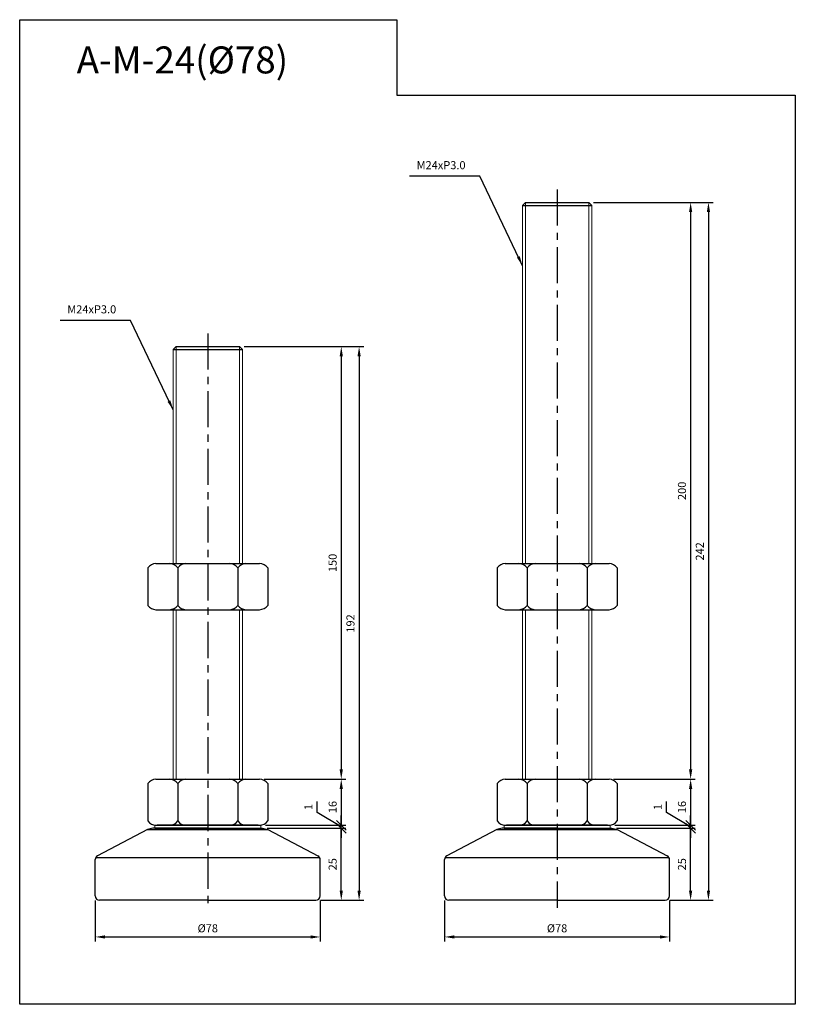
# Model space of a CAD drawing. Extents: x 3696 to 6721, y -75 to 804.
# Drawn here: x 4462 to 4731, y -40 to 301 of the extents above; entities that cross this region are included whole.
import ezdxf

# ---------------------------------------------------------------- set-up
doc = ezdxf.new("R2010")
doc.units = 0
doc.header["$LTSCALE"] = 10
doc.header["$MEASUREMENT"] = 0
doc.linetypes.add('CENTER', pattern=[2, 1.25, -0.25, 0.25, -0.25])
doc.layers.get('0').update_dxf_attribs({"color": 1, "linetype": 'CONTINUOUS'})
doc.layers.get('DEFPOINTS').update_dxf_attribs({"linetype": 'CONTINUOUS'})
doc.layers.add('1', color=2, linetype='CONTINUOUS')
doc.layers.add('3', color=1, linetype='CENTER')
doc.styles.get("Standard").update_dxf_attribs({"font": 'simplex.shx', "bigfont": 'gsg1.shx'})
doc.dimstyles.get("Standard").update_dxf_attribs({"dimscale": 0.8, "dimtxt": 3.5, "dimasz": 4.2, "dimexe": 2, "dimexo": 2, "dimgap": 2, "dimtad": 1, "dimdsep": 46, "dimtxsty": 'Standard', "dimcen": 0.09, "dimclrd": 256, "dimclre": 256, "dimclrt": 7, "dimazin": 2, "dimtfac": 1, "dimtmove": 0, "dimatfit": 0, "dimfxl": 0, "dimtolj": 1, "dimtzin": 0, "dimlwd": -1, "dimlwe": -1, "dimarcsym": 0})

# ---------------------------------------------------------------- blocks, each defined once
blk = doc.blocks.new('_Oblique')
at = {"color": 0, "linetype": 'ByBlock', "lineweight": -2}
blk.add_line((-0.5, -0.5), (0.5, 0.5), dxfattribs=at)
blk = doc.blocks.new('*D277')
for p, q in [((4548.14, 20.61), (4575.44, 20.61)), ((4573.84, -1.03), (4573.84, 20.61)), ((4566.64, -4.39), (4575.44, -4.39))]:
    blk.add_line(p, q)
blk.add_solid([(4573.28, -1.03), (4574.4, -1.03), (4573.84, -4.39)])
at = {"layer": 'DEFPOINTS', "color": 0}
for p in [(4546.54, 20.61), (4573.84, 20.61), (4565.04, -4.39)]:
    blk.add_point(p, dxfattribs=at)
at = {"xscale": 3.36, "yscale": 3.36, "zscale": 3.36, "rotation": 90}
blk.add_blockref('_Oblique', (4573.84, 20.61), dxfattribs=at)
at = {"color": 7, "insert": (4570.84, 8.11), "char_height": 2.8, "attachment_point": 5, "rotation": 90}
blk.add_mtext('\\A1;25', dxfattribs=at)
blk = doc.blocks.new('*D278')
for p, q in [((4540.14, 187.61), (4575.44, 187.61)), ((4573.84, 184.25), (4573.84, 40.97)), ((4547.14, 37.61), (4575.44, 37.61))]:
    blk.add_line(p, q)
for points in [[(4573.28, 184.25), (4574.4, 184.25), (4573.84, 187.61)], [(4573.28, 40.97), (4574.4, 40.97), (4573.84, 37.61)]]:
    blk.add_solid(points)
at = {"layer": 'DEFPOINTS', "color": 0}
for p in [(4538.54, 187.61), (4545.54, 37.61), (4573.84, 37.61)]:
    blk.add_point(p, dxfattribs=at)
at = {"color": 7, "insert": (4570.84, 112.61), "char_height": 2.8, "attachment_point": 5, "rotation": 90}
blk.add_mtext('\\A1;150', dxfattribs=at)
blk = doc.blocks.new('*D279')
for p, q in [((4547.14, 37.61), (4575.44, 37.61)), ((4573.84, 34.25), (4573.84, 21.61)), ((4547.51, 21.61), (4575.44, 21.61))]:
    blk.add_line(p, q)
blk.add_solid([(4573.28, 34.25), (4574.4, 34.25), (4573.84, 37.61)])
at = {"layer": 'DEFPOINTS', "color": 0}
for p in [(4545.54, 37.61), (4545.91, 21.61), (4573.84, 21.61)]:
    blk.add_point(p, dxfattribs=at)
at = {"xscale": 3.36, "yscale": 3.36, "zscale": 3.36, "rotation": 270}
blk.add_blockref('_Oblique', (4573.84, 21.61), dxfattribs=at)
at = {"color": 7, "insert": (4570.84, 27.93), "char_height": 2.8, "attachment_point": 5, "rotation": 90}
blk.add_mtext('\\A1;16', dxfattribs=at)
blk = doc.blocks.new('*D280')
for p, q in [((4540.14, 187.61), (4581.62, 187.61)), ((4580.02, 184.25), (4580.02, -1.03)), ((4566.64, -4.39), (4581.62, -4.39))]:
    blk.add_line(p, q)
for points in [[(4579.46, 184.25), (4580.58, 184.25), (4580.02, 187.61)], [(4579.46, -1.03), (4580.58, -1.03), (4580.02, -4.39)]]:
    blk.add_solid(points)
at = {"layer": 'DEFPOINTS', "color": 0}
for p in [(4538.54, 187.61), (4565.04, -4.39), (4580.02, -4.39)]:
    blk.add_point(p, dxfattribs=at)
at = {"color": 7, "insert": (4577.02, 91.61), "char_height": 2.8, "attachment_point": 5, "rotation": 90}
blk.add_mtext('\\A1;192', dxfattribs=at)
blk = doc.blocks.new('*D298')
for p, q in [((4488.54, -4.49), (4488.54, -18.71)), ((4566.54, -4.49), (4566.54, -18.71)), ((4491.9, -17.11), (4563.18, -17.11))]:
    blk.add_line(p, q)
for points in [[(4491.9, -16.55), (4491.9, -17.67), (4488.54, -17.11)], [(4563.18, -16.55), (4563.18, -17.67), (4566.54, -17.11)]]:
    blk.add_solid(points)
at = {"layer": 'DEFPOINTS', "color": 0}
for p in [(4488.54, -2.89), (4566.54, -2.89), (4566.54, -17.11)]:
    blk.add_point(p, dxfattribs=at)
at = {"color": 7, "insert": (4527.54, -14.11), "char_height": 2.8, "attachment_point": 5}
blk.add_mtext('\\A1;%%c78', dxfattribs=at)
blk = doc.blocks.new('*D299')
for p, q in [((4565.45, 26.02), (4565.45, 29.88)), ((4573.84, 21.11), (4565.45, 26.02)), ((4573.84, 21.61), (4573.84, 24.97)), ((4547.51, 21.61), (4575.44, 21.61)), ((4548.14, 20.61), (4575.44, 20.61)), ((4573.84, 20.61), (4573.84, 21.61)), ((4573.84, 20.61), (4573.84, 21.61)), ((4573.84, 20.61), (4573.84, 17.25))]:
    blk.add_line(p, q)
at = {"layer": 'DEFPOINTS', "color": 0}
for p in [(4545.91, 21.61), (4546.54, 20.61), (4573.84, 21.61)]:
    blk.add_point(p, dxfattribs=at)
at = {"xscale": 3.36, "yscale": 3.36, "zscale": 3.36}
for p, rotation in [((4573.84, 21.61), 270), ((4573.84, 20.61), 90)]:
    blk.add_blockref('_Oblique', p, dxfattribs=dict(at, rotation=rotation))
at = {"color": 7, "insert": (4562.45, 27.95), "char_height": 2.8, "attachment_point": 5, "rotation": 90}
blk.add_mtext('\\A1;1', dxfattribs=at)
blk = doc.blocks.new('*D307')
for p, q in [((4669.28, 20.61), (4696.59, 20.61)), ((4694.99, -1.03), (4694.99, 20.61)), ((4687.78, -4.39), (4696.59, -4.39))]:
    blk.add_line(p, q)
blk.add_solid([(4694.43, -1.03), (4695.55, -1.03), (4694.99, -4.39)])
at = {"layer": 'DEFPOINTS', "color": 0}
for p in [(4667.68, 20.61), (4694.99, 20.61), (4686.18, -4.39)]:
    blk.add_point(p, dxfattribs=at)
at = {"xscale": 3.36, "yscale": 3.36, "zscale": 3.36, "rotation": 90}
blk.add_blockref('_Oblique', (4694.99, 20.61), dxfattribs=at)
at = {"color": 7, "insert": (4691.99, 8.11), "char_height": 2.8, "attachment_point": 5, "rotation": 90}
blk.add_mtext('\\A1;25', dxfattribs=at)
blk = doc.blocks.new('*D308')
for p, q in [((4661.28, 237.61), (4696.59, 237.61)), ((4694.99, 234.25), (4694.99, 40.97)), ((4668.28, 37.61), (4696.59, 37.61))]:
    blk.add_line(p, q)
for points in [[(4694.43, 234.25), (4695.55, 234.25), (4694.99, 237.61)], [(4694.43, 40.97), (4695.55, 40.97), (4694.99, 37.61)]]:
    blk.add_solid(points)
at = {"layer": 'DEFPOINTS', "color": 0}
for p in [(4659.68, 237.61), (4666.68, 37.61), (4694.99, 37.61)]:
    blk.add_point(p, dxfattribs=at)
at = {"color": 7, "insert": (4691.99, 137.61), "char_height": 2.8, "attachment_point": 5, "rotation": 90}
blk.add_mtext('\\A1;200', dxfattribs=at)
blk = doc.blocks.new('*D309')
for p, q in [((4668.28, 37.61), (4696.59, 37.61)), ((4694.99, 34.25), (4694.99, 21.61)), ((4668.66, 21.61), (4696.59, 21.61))]:
    blk.add_line(p, q)
blk.add_solid([(4694.43, 34.25), (4695.55, 34.25), (4694.99, 37.61)])
at = {"layer": 'DEFPOINTS', "color": 0}
for p in [(4666.68, 37.61), (4667.06, 21.61), (4694.99, 21.61)]:
    blk.add_point(p, dxfattribs=at)
at = {"xscale": 3.36, "yscale": 3.36, "zscale": 3.36, "rotation": 270}
blk.add_blockref('_Oblique', (4694.99, 21.61), dxfattribs=at)
at = {"color": 7, "insert": (4691.99, 27.93), "char_height": 2.8, "attachment_point": 5, "rotation": 90}
blk.add_mtext('\\A1;16', dxfattribs=at)
blk = doc.blocks.new('*D310')
for p, q in [((4661.28, 237.61), (4702.77, 237.61)), ((4701.17, 234.25), (4701.17, -1.03)), ((4687.78, -4.39), (4702.77, -4.39))]:
    blk.add_line(p, q)
for points in [[(4700.61, 234.25), (4701.73, 234.25), (4701.17, 237.61)], [(4700.61, -1.03), (4701.73, -1.03), (4701.17, -4.39)]]:
    blk.add_solid(points)
at = {"layer": 'DEFPOINTS', "color": 0}
for p in [(4659.68, 237.61), (4686.18, -4.39), (4701.17, -4.39)]:
    blk.add_point(p, dxfattribs=at)
at = {"color": 7, "insert": (4698.17, 116.61), "char_height": 2.8, "attachment_point": 5, "rotation": 90}
blk.add_mtext('\\A1;242', dxfattribs=at)
blk = doc.blocks.new('*D311')
for p, q in [((4609.68, -4.49), (4609.68, -18.71)), ((4687.68, -4.49), (4687.68, -18.71)), ((4613.04, -17.11), (4684.32, -17.11))]:
    blk.add_line(p, q)
for points in [[(4613.04, -16.55), (4613.04, -17.67), (4609.68, -17.11)], [(4684.32, -16.55), (4684.32, -17.67), (4687.68, -17.11)]]:
    blk.add_solid(points)
at = {"layer": 'DEFPOINTS', "color": 0}
for p in [(4609.68, -2.89), (4687.68, -2.89), (4687.68, -17.11)]:
    blk.add_point(p, dxfattribs=at)
at = {"color": 7, "insert": (4648.68, -14.11), "char_height": 2.8, "attachment_point": 5}
blk.add_mtext('\\A1;%%c78', dxfattribs=at)
blk = doc.blocks.new('*D312')
for p, q in [((4686.6, 26.02), (4686.6, 29.88)), ((4694.99, 21.11), (4686.6, 26.02)), ((4694.99, 21.61), (4694.99, 24.97)), ((4668.66, 21.61), (4696.59, 21.61)), ((4669.28, 20.61), (4696.59, 20.61)), ((4694.99, 20.61), (4694.99, 21.61)), ((4694.99, 20.61), (4694.99, 21.61)), ((4694.99, 20.61), (4694.99, 17.25))]:
    blk.add_line(p, q)
at = {"layer": 'DEFPOINTS', "color": 0}
for p in [(4667.06, 21.61), (4667.68, 20.61), (4694.99, 21.61)]:
    blk.add_point(p, dxfattribs=at)
at = {"xscale": 3.36, "yscale": 3.36, "zscale": 3.36}
for p, rotation in [((4694.99, 21.61), 270), ((4694.99, 20.61), 90)]:
    blk.add_blockref('_Oblique', p, dxfattribs=dict(at, rotation=rotation))
at = {"color": 7, "insert": (4683.6, 27.95), "char_height": 2.8, "attachment_point": 5, "rotation": 90}
blk.add_mtext('\\A1;1', dxfattribs=at)

msp = doc.modelspace()

# ---------------------------------------------------------------- linework, layer by layer
at = {"lineweight": 9}
for p, q in [((4637.685, 237.605), (4637.685, 112.389)), ((4659.685, 237.605), (4659.685, 112.389)), ((4516.537, 187.605), (4516.537, 112.389)), ((4538.537, 187.605), (4538.537, 112.389)), ((4516.537, 96.389), (4516.537, 37.605)), ((4538.537, 96.389), (4538.537, 37.605)), ((4637.685, 96.389), (4637.685, 37.605)), ((4659.685, 96.389), (4659.685, 37.605))]:
    msp.add_line(p, q, dxfattribs=at)
at = {"linetype": 'ByBlock', "lineweight": -2, "ltscale": 0.3}
msp.add_lwpolyline([(4462.319, 300.996), (4593.153, 300.996), (4593.153, 274.868), (4731.292, 274.868), (4731.292, -40.467), (4462.319, -40.467)], close=True, dxfattribs=at)
at = {"layer": '1', "ltscale": 0.25}
for p, q in [((4637.685, 237.605), (4636.685, 236.605)), ((4636.685, 236.605), (4660.685, 236.605)), ((4637.685, 237.605), (4659.685, 237.605)), ((4659.685, 237.605), (4660.685, 236.605)), ((4516.537, 187.605), (4515.537, 186.605)), ((4515.537, 186.605), (4539.537, 186.605)), ((4516.537, 187.605), (4538.537, 187.605)), ((4538.537, 187.605), (4539.537, 186.605)), ((4506.737, 110.889), (4506.737, 97.889)), ((4509.537, 112.389), (4545.537, 112.389)), ((4517.114, 110.889), (4517.114, 97.889)), ((4537.96, 110.889), (4537.96, 97.889)), ((4548.337, 110.889), (4548.337, 97.889)), ((4627.885, 110.889), (4627.885, 97.889)), ((4630.685, 112.389), (4666.685, 112.389)), ((4638.262, 110.889), (4638.262, 97.889)), ((4659.108, 110.889), (4659.108, 97.889)), ((4669.485, 110.889), (4669.485, 97.889)), ((4509.537, 96.389), (4514.314, 96.389)), ((4514.314, 96.389), (4540.76, 96.389)), ((4540.76, 96.389), (4545.537, 96.389)), ((4630.685, 96.389), (4635.462, 96.389)), ((4635.462, 96.389), (4661.908, 96.389)), ((4661.908, 96.389), (4666.685, 96.389)), ((4509.537, 37.605), (4545.537, 37.605)), ((4630.685, 37.605), (4666.685, 37.605)), ((4506.737, 36.105), (4506.737, 23.105)), ((4517.114, 36.105), (4517.114, 23.105)), ((4537.96, 36.105), (4537.96, 23.105)), ((4548.337, 36.105), (4548.337, 23.105)), ((4627.885, 36.105), (4627.885, 23.105)), ((4638.262, 36.105), (4638.262, 23.105)), ((4659.108, 36.105), (4659.108, 23.105)), ((4669.485, 36.105), (4669.485, 23.105)), ((4509.537, 21.605), (4514.314, 21.605)), ((4545.037, 21.605), (4510.037, 21.605)), ((4514.314, 21.605), (4540.76, 21.605)), ((4540.76, 21.605), (4545.537, 21.605)), ((4630.685, 21.605), (4635.462, 21.605)), ((4666.185, 21.605), (4631.185, 21.605)), ((4635.462, 21.605), (4661.908, 21.605)), ((4661.908, 21.605), (4666.685, 21.605))]:
    msp.add_line(p, q, dxfattribs=at)
at = {"layer": '1', "lineweight": 9}
for p, q in [((4636.685, 236.605), (4636.685, 112.389)), ((4660.685, 236.605), (4660.685, 112.389)), ((4515.537, 186.605), (4515.537, 112.389)), ((4539.537, 186.605), (4539.537, 112.389)), ((4515.537, 96.389), (4515.537, 37.605)), ((4539.537, 96.389), (4539.537, 37.605)), ((4636.685, 96.389), (4636.685, 37.605)), ((4660.685, 96.389), (4660.685, 37.605)), ((4509.162, 21.605), (4509.162, 20.605)), ((4545.912, 21.605), (4545.912, 20.605)), ((4630.31, 21.605), (4630.31, 20.605)), ((4667.06, 21.605), (4667.06, 20.605))]:
    msp.add_line(p, q, dxfattribs=at)
at = {"layer": '1'}
for p, q in [((4508.537, 20.605), (4506.652, 20.139)), ((4527.537, 20.605), (4508.537, 20.605)), ((4509.162, 21.605), (4545.912, 21.605)), ((4509.162, 20.605), (4545.912, 20.605)), ((4514.578, 21.605), (4527.537, 21.605)), ((4516.037, 21.605), (4539.037, 21.605)), ((4517.155, 21.605), (4537.92, 21.605)), ((4527.537, 21.605), (4540.497, 21.605)), ((4527.537, 21.605), (4540.497, 21.605)), ((4527.537, 20.605), (4546.537, 20.605)), ((4546.537, 20.605), (4548.422, 20.139)), ((4629.685, 20.605), (4627.8, 20.139)), ((4648.685, 20.605), (4629.685, 20.605)), ((4630.31, 21.605), (4667.06, 21.605)), ((4630.31, 20.605), (4667.06, 20.605)), ((4635.725, 21.605), (4648.685, 21.605)), ((4637.185, 21.605), (4660.185, 21.605)), ((4638.302, 21.605), (4659.068, 21.605)), ((4648.685, 21.605), (4661.645, 21.605)), ((4648.685, 21.605), (4661.645, 21.605)), ((4648.685, 20.605), (4667.685, 20.605)), ((4667.685, 20.605), (4669.57, 20.139)), ((4506.652, 20.139), (4489.339, 11.027)), ((4506.652, 20.139), (4548.422, 20.139)), ((4548.422, 20.139), (4565.736, 11.027)), ((4627.8, 20.139), (4610.486, 11.027)), ((4627.8, 20.139), (4669.57, 20.139)), ((4669.57, 20.139), (4686.884, 11.027)), ((4488.753, 10.475), (4566.321, 10.475)), ((4609.901, 10.475), (4687.469, 10.475)), ((4488.537, -2.895), (4488.537, 9.7)), ((4566.537, -2.895), (4566.537, 9.7)), ((4609.685, -2.895), (4609.685, 9.7)), ((4687.685, -2.895), (4687.685, 9.7)), ((4527.537, -4.395), (4490.037, -4.395)), ((4527.537, -4.395), (4565.037, -4.395)), ((4648.685, -4.395), (4611.185, -4.395)), ((4648.685, -4.395), (4686.185, -4.395))]:
    msp.add_line(p, q, dxfattribs=at)
at = {"layer": '1', "linetype": 'ByBlock', "lineweight": -2, "ltscale": 0.25}
for p, q in [((4520.037, 21.605), (4527.537, 21.605)), ((4535.037, 21.605), (4527.537, 21.605)), ((4641.185, 21.605), (4648.685, 21.605)), ((4656.185, 21.605), (4648.685, 21.605))]:
    msp.add_line(p, q, dxfattribs=at)
at = {"layer": '1', "ltscale": 0.25}
for centre, start, end in [((4509.827, 108.484), 94.24799, 142.10919), ((4514.024, 108.484), 37.89081, 85.75201), ((4520.204, 108.484), 94.24799, 142.10919), ((4534.87, 108.484), 37.89081, 85.75201), ((4541.05, 108.484), 94.24799, 142.10919), ((4545.247, 108.484), 37.89081, 85.75201), ((4630.975, 108.484), 94.24799, 142.10919), ((4635.172, 108.484), 37.89081, 85.75201), ((4641.352, 108.484), 94.24799, 142.10919), ((4656.018, 108.484), 37.89081, 85.75201), ((4662.198, 108.484), 94.24799, 142.10919), ((4666.395, 108.484), 37.89081, 85.75201), ((4509.827, 100.293), 217.89081, 265.75201), ((4514.024, 100.293), 274.24799, 322.10919), ((4520.204, 100.293), 217.89081, 265.75201), ((4534.87, 100.293), 274.24799, 322.10919), ((4541.05, 100.293), 217.89081, 265.75201), ((4545.247, 100.293), 274.24799, 322.10919), ((4630.975, 100.293), 217.89081, 265.75201), ((4635.172, 100.293), 274.24799, 322.10919), ((4641.352, 100.293), 217.89081, 265.75201), ((4656.018, 100.293), 274.24799, 322.10919), ((4662.198, 100.293), 217.89081, 265.75201), ((4666.395, 100.293), 274.24799, 322.10919), ((4509.827, 33.7), 94.24799, 142.10919), ((4514.024, 33.7), 37.89081, 85.75201), ((4520.204, 33.7), 94.24799, 142.10919), ((4534.87, 33.7), 37.89081, 85.75201), ((4541.05, 33.7), 94.24799, 142.10919), ((4545.247, 33.7), 37.89081, 85.75201), ((4630.975, 33.7), 94.24799, 142.10919), ((4635.172, 33.7), 37.89081, 85.75201), ((4641.352, 33.7), 94.24799, 142.10919), ((4656.018, 33.7), 37.89081, 85.75201), ((4662.198, 33.7), 94.24799, 142.10919), ((4666.395, 33.7), 37.89081, 85.75201), ((4509.827, 25.51), 217.89081, 265.75201), ((4514.024, 25.51), 274.24799, 322.10919), ((4520.204, 25.51), 217.89081, 265.75201), ((4534.87, 25.51), 274.24799, 322.10919), ((4541.05, 25.51), 217.89081, 265.75201), ((4545.247, 25.51), 274.24799, 322.10919), ((4630.975, 25.51), 217.89081, 265.75201), ((4635.172, 25.51), 274.24799, 322.10919), ((4641.352, 25.51), 217.89081, 265.75201), ((4656.018, 25.51), 274.24799, 322.10919), ((4662.198, 25.51), 217.89081, 265.75201), ((4666.395, 25.51), 274.24799, 322.10919)]:
    msp.add_arc(centre, 3.915, start, end, dxfattribs=at)
at = {"layer": '1'}
for centre, start, end in [((4490.037, 9.7), 117.75854, 180), ((4565.037, 9.7), 0, 62.24146), ((4611.185, 9.7), 117.75854, 180), ((4686.185, 9.7), 0, 62.24146), ((4490.037, -2.895), 180, 270), ((4565.037, -2.895), 270, 0), ((4611.185, -2.895), 180, 270), ((4686.185, -2.895), 270, 0)]:
    msp.add_arc(centre, 1.5, start, end, dxfattribs=at)
at = {"layer": '3', "linetype": 'CENTER'}
for p, q in [((4648.685, 242.131), (4648.685, -6.98)), ((4527.537, 192.131), (4527.537, -6.98))]:
    msp.add_line(p, q, dxfattribs=at)

# ---------------------------------------------------------------- texts
at = {"color": 7}
msp.add_text('A-M-24(%%c78)', height=9.34538, dxfattribs=at).set_placement((4482.076, 282.368))
at = {"color": 7, "char_height": 2.8, "attachment_point": 9}
for insert in [(4616.94, 248.274), (4495.792, 198.274)]:
    msp.add_mtext('M24xP3.0', dxfattribs=dict(at, insert=insert))

# ---------------------------------------------------------------- dimensions: what is measured, and where the dimension line sits
for base, p1, p2, picture, middle in [((4694.988, 37.605), (4659.685, 237.605), (4666.685, 37.605), '*D308', (4691.988, 137.605)), ((4701.165, -4.395), (4659.685, 237.605), (4686.185, -4.395), '*D310', (4698.165, 116.605)), ((4573.84, 37.605), (4538.537, 187.605), (4545.537, 37.605), '*D278', (4570.84, 112.605)), ((4580.018, -4.395), (4538.537, 187.605), (4565.037, -4.395), '*D280', (4577.018, 91.605))]:
    dim = msp.add_linear_dim(base=base, p1=p1, p2=p2, angle=90, dimstyle='Standard')
    dim.commit()
    dim.dimension.update_dxf_attribs({"geometry": picture, "text_midpoint": middle})
for base, p1, p2, picture, middle in [((4573.84, 21.605), (4545.537, 37.605), (4545.912, 21.605), '*D279', (4570.84, 27.925)), ((4694.988, 21.605), (4666.685, 37.605), (4667.06, 21.605), '*D309', (4691.988, 27.925))]:
    dim = msp.add_linear_dim(base=base, p1=p1, p2=p2, angle=90, dimstyle='Standard', override={"dimblk2": 'Oblique', "dimsah": 1})
    dim.commit()
    dim.dimension.update_dxf_attribs({"geometry": picture, "text_midpoint": middle})
for base, p1, p2, override, picture, middle in [((4573.84, 21.605), (4546.537, 20.605), (4545.912, 21.605), {"dimblk1": 'Oblique', "dimblk2": 'Oblique', "dimsah": 1, "dimtmove": 1}, '*D299', (4565.453, 27.617)), ((4694.988, 21.605), (4667.685, 20.605), (4667.06, 21.605), {"dimblk1": 'Oblique', "dimblk2": 'Oblique', "dimsah": 1, "dimtmove": 1}, '*D312', (4686.601, 27.617)), ((4573.84, 20.605), (4565.037, -4.395), (4546.537, 20.605), {"dimblk2": 'Oblique', "dimsah": 1}, '*D277', (4573.84, 8.105)), ((4694.988, 20.605), (4686.185, -4.395), (4667.685, 20.605), {"dimblk2": 'Oblique', "dimsah": 1}, '*D307', (4694.988, 8.105))]:
    dim = msp.add_linear_dim(base=base, p1=p1, p2=p2, angle=90, dimstyle='Standard', override=override)
    dim.commit()
    dim.dimension.update_dxf_attribs({"geometry": picture, "text_midpoint": middle, "dimtype": 160})
for base, p1, p2, picture, middle in [((4566.537, -17.113), (4488.537, -2.895), (4566.537, -2.895), '*D298', (4527.537, -14.113)), ((4687.685, -17.113), (4609.685, -2.895), (4687.685, -2.895), '*D311', (4648.685, -14.113))]:
    dim = msp.add_linear_dim(base=base, p1=p1, p2=p2, text='%%c78', dimstyle='Standard')
    dim.commit()
    dim.dimension.update_dxf_attribs({"geometry": picture, "text_midpoint": middle})

# ---------------------------------------------------------------- leaders
at = {"annotation_type": 0, "has_hookline": 1, "hookline_direction": 1, "text_width": 19.467}
for points in [[(4636.685, 215.692), (4621.9, 246.674), (4618.54, 246.674)], [(4515.537, 165.692), (4500.752, 196.674), (4497.392, 196.674)]]:
    msp.add_leader(points, dimstyle='Standard', dxfattribs=at)

doc.saveas('drawing.dxf')
